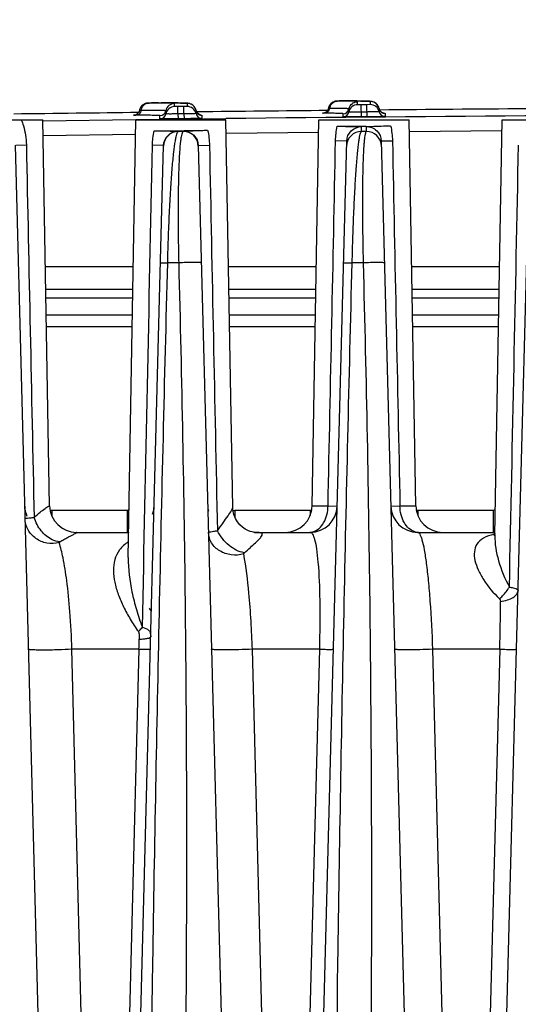
# Model space of a CAD drawing. Units: millimetres. Extents: x 23849 to 38730, y 2317 to 13677.
# Drawn here: x 29383 to 29416, y 13222 to 13287 of the extents above; entities that cross this region are included whole.
import ezdxf

# ---------------------------------------------------------------- set-up
doc = ezdxf.new("R2010")
doc.units = ezdxf.units.MM
doc.header["$LTSCALE"] = 0.4
doc.linetypes.add('TRAZOS2', pattern=[9.525, 6.35, -3.175])
for name, color, linetype in [('Anotaciones Finas', 3, 'Continuous'), ('Cajetín Fino', 5, 'Continuous'), ('Contornos Ocultos', 6, 'TRAZOS2'), ('Cotas', 2, 'Continuous')]:
    doc.layers.add(name, color=color, linetype=linetype)
doc.styles.add('UNE00', font='romans.shx', dxfattribs={"width": 0.9})
doc.dimstyles.new('UNE', dxfattribs={"dimscale": 0, "dimtxt": 2.5, "dimasz": 2.5, "dimexe": 1.5, "dimexo": 0, "dimgap": 1, "dimtad": 1, "dimrnd": 1.38778e-17, "dimdsep": 46, "dimtxsty": 'UNE00', "dimcen": 2.5, "dimclrd": 256, "dimclre": 256, "dimclrt": 256, "dimazin": 0, "dimtfac": 1, "dimtmove": 0, "dimatfit": 3, "dimfxl": 1, "dimlwd": -1, "dimlwe": -1, "dimarcsym": 0})

# ---------------------------------------------------------------- blocks, each defined once
blk = doc.blocks.new('A$C69A96B90')
at = {"layer": 'Anotaciones Finas', "linetype": 'Continuous'}
for p, q in [((1598.134, 408.964), (1598.095, 408.945)), ((1598.172, 408.979), (1598.133, 408.964)), ((1598.21, 408.991), (1598.171, 408.979)), ((1598.317, 409.011), (1598.282, 409.006)), ((1598.383, 409.014), (1598.356, 409.013)), ((1598.409, 409.015), (1598.374, 409.014)), ((1598.458, 409.016), (1598.395, 409.014)), ((1598.595, 409.012), (1598.398, 409.013)), ((1598.585, 409.017), (1598.444, 409.015)), ((1599.053, 409.023), (1599.242, 409.024)), ((1599.25, 409.024), (1599.242, 409.024)), ((1599.836, 409.022), (1599.25, 409.024)), ((1599.363, 409.009), (1599.26, 409.009)), ((1600.113, 409.02), (1599.636, 409.023)), ((1600.346, 409.018), (1600.113, 409.02)), ((1600.125, 408.774), (1600.125, 408.983)), ((1600.539, 409.015), (1600.346, 409.018)), ((1600.646, 409.013), (1600.539, 409.015)), ((1600.738, 409.01), (1600.646, 409.013)), ((1600.815, 409.008), (1600.738, 409.01)), ((1600.879, 409.005), (1600.777, 409.009)), ((1600.88, 409.005), (1600.849, 409.007)), ((1600.908, 409.004), (1600.879, 409.005)), ((1600.966, 408.992), (1600.966, 408.783)), ((1601.104, 408.98), (1601.064, 408.988)), ((1601.163, 408.963), (1601.105, 408.98)), ((1601.244, 408.929), (1601.162, 408.963)), ((1601.337, 408.87), (1601.243, 408.929)), ((1610.801, 409.123), (1610.766, 409.111)), ((1610.985, 409.148), (1610.958, 409.147)), ((1611.026, 409.149), (1610.976, 409.148)), ((1611.199, 409.145), (1610.985, 409.146)), ((1611.105, 409.15), (1611.007, 409.148)), ((1611.185, 409.151), (1611.1, 409.15)), ((1611.185, 409.151), (1611.148, 409.15)), ((1611.759, 409.156), (1611.624, 409.155)), ((1611.624, 409.155), (1611.675, 409.155)), ((1611.675, 409.155), (1611.825, 409.156)), ((1611.835, 409.156), (1611.759, 409.156)), ((1611.825, 409.156), (1611.837, 409.156)), ((1612.268, 409.152), (1611.836, 409.156)), ((1611.857, 409.135), (1611.838, 409.136)), ((1612.513, 409.148), (1612.181, 409.153)), ((1612.326, 408.9), (1612.326, 409.109)), ((1612.546, 408.9), (1612.326, 408.9)), ((1612.516, 409.148), (1612.439, 409.149)), ((1612.719, 409.144), (1612.513, 409.148)), ((1612.546, 408.9), (1612.554, 408.088)), ((1612.832, 409.141), (1612.717, 409.144)), ((1612.928, 409.138), (1612.83, 409.141)), ((1612.969, 409.137), (1612.927, 409.138)), ((1613.009, 409.135), (1612.928, 409.138)), ((1613.167, 408.908), (1612.946, 408.903)), ((1612.954, 408.091), (1612.946, 408.903)), ((1613.074, 409.132), (1612.969, 409.137)), ((1613.075, 409.132), (1613.043, 409.134)), ((1613.104, 409.13), (1613.074, 409.132)), ((1613.167, 409.117), (1613.167, 408.908)), ((1613.42, 409.065), (1613.347, 409.093)), ((1613.513, 409.011), (1613.419, 409.065)), ((1597.797, 408.583), (1597.783, 408.526)), ((1597.903, 408.524), (1597.783, 408.526)), ((1599.543, 408.287), (1599.543, 408.496)), ((1600.345, 408.774), (1600.125, 408.774)), ((1600.351, 408.287), (1600.345, 408.774)), ((1600.351, 408.287), (1600.355, 407.962)), ((1600.966, 408.783), (1600.746, 408.778)), ((1600.751, 408.291), (1600.746, 408.778)), ((1600.751, 408.291), (1600.755, 407.966)), ((1601.559, 408.519), (1601.559, 408.31)), ((1601.594, 408.421), (1601.559, 408.519)), ((1610.381, 408.661), (1610.366, 408.606)), ((1610.456, 408.659), (1610.381, 408.661)), ((1611.354, 408.091), (1611.354, 408.3)), ((1611.743, 408.415), (1611.743, 408.624)), ((1613.795, 408.542), (1613.703, 408.798)), ((1613.759, 408.642), (1613.759, 408.433)), ((1614.068, 408.338), (1614.054, 408.34)), ((1614.154, 408.326), (1614.154, 408.117)), ((1585.35, 407.896), (1591.35, 407.896)), ((1591.799, 382.165), (1591.35, 407.896)), ((1591.351, 407.832), (1597.55, 407.909)), ((1597.041, 378.718), (1597.55, 407.896)), ((1597.424, 408.204), (1597.548, 408.208)), ((1597.436, 408.205), (1597.43, 408.204)), ((1597.55, 407.909), (1600.55, 407.943)), ((1597.55, 407.896), (1603.55, 407.896)), ((1599.155, 407.963), (1599.155, 408.172)), ((1600.55, 407.943), (1603.549, 407.976)), ((1601.874, 408.213), (1601.863, 408.215)), ((1601.954, 408.203), (1601.954, 407.994)), ((1604.001, 382.059), (1603.55, 407.896)), ((1609.301, 382.165), (1609.75, 407.896)), ((1609.75, 407.896), (1615.75, 407.896)), ((1616.199, 382.165), (1615.75, 407.896)), ((1621.467, 380.199), (1621.95, 407.896)), ((1621.95, 407.896), (1627.95, 407.896)), ((1591.368, 406.859), (1597.533, 406.935)), ((1600.38, 407.123), (1600.38, 407.136)), ((1600.698, 407.123), (1600.38, 407.123)), ((1600.697, 407.14), (1600.698, 407.123)), ((1603.566, 407.003), (1609.736, 407.066)), ((1612.582, 407.123), (1612.59, 407.44)), ((1612.9, 407.123), (1612.582, 407.123)), ((1612.589, 407.469), (1612.75, 407.471)), ((1612.75, 407.471), (1612.892, 407.472)), ((1612.892, 407.443), (1612.9, 407.123)), ((1615.764, 407.122), (1621.937, 407.173)), ((1608.96, 305.649), (1611.6, 406.482)), ((1611.6, 406.482), (1610.854, 406.499)), ((1613.9, 406.485), (1614.646, 406.502)), ((1613.9, 406.485), (1616.541, 305.649)), ((1589.507, 406.209), (1592.141, 305.649)), ((1589.539, 406.21), (1590.251, 406.227)), ((1596.76, 305.649), (1599.392, 406.18)), ((1599.36, 406.18), (1598.648, 406.197)), ((1599.392, 406.18), (1599.36, 406.18)), ((1601.708, 406.184), (1601.74, 406.184)), ((1601.708, 406.184), (1604.341, 305.649)), ((1601.74, 406.184), (1602.452, 406.201)), ((1621.16, 305.649), (1623.792, 406.182)), ((1597.379, 398.096), (1591.521, 398.096)), ((1600.4, 398.36), (1599.668, 398.36)), ((1609.579, 398.096), (1603.721, 398.096)), ((1612.693, 398.36), (1611.961, 398.36)), ((1621.779, 398.096), (1615.921, 398.096)), ((1597.353, 396.591), (1591.547, 396.591)), ((1609.553, 396.591), (1603.747, 396.591)), ((1621.753, 396.591), (1615.947, 396.591)), ((1597.342, 395.996), (1591.558, 395.996)), ((1609.542, 395.996), (1603.758, 395.996)), ((1621.742, 395.996), (1615.958, 395.996)), ((1591.577, 394.896), (1597.323, 394.896)), ((1603.777, 394.896), (1609.523, 394.896)), ((1615.977, 394.896), (1621.723, 394.896)), ((1591.591, 394.117), (1597.31, 394.117)), ((1603.791, 394.117), (1609.51, 394.117)), ((1615.991, 394.117), (1621.71, 394.117)), ((1591.799, 382.165), (1591.799, 382.165)), ((1609.301, 382.165), (1610.353, 382.165)), ((1610.353, 382.165), (1610.963, 382.149)), ((1614.537, 382.149), (1615.147, 382.165)), ((1615.147, 382.165), (1616.199, 382.165)), ((1596.963, 381.857), (1591.937, 381.857)), ((1591.937, 381.857), (1591.937, 381.512)), ((1596.963, 381.857), (1596.963, 380.396)), ((1609.163, 381.857), (1604.137, 381.857)), ((1604.137, 381.857), (1604.137, 381.432)), ((1609.163, 381.857), (1609.163, 381.512)), ((1621.363, 381.857), (1616.337, 381.857)), ((1616.337, 381.857), (1616.337, 381.512)), ((1621.363, 381.857), (1621.363, 380.396)), ((1593.598, 380.396), (1596.963, 380.396)), ((1605.397, 380.402), (1605.303, 380.42)), ((1605.454, 380.396), (1605.397, 380.402)), ((1605.461, 380.396), (1605.454, 380.396)), ((1605.46, 380.396), (1609.163, 380.396)), ((1616.337, 380.396), (1621.363, 380.396)), ((1621.428, 380.195), (1621.413, 380.18)), ((1621.449, 380.268), (1621.43, 380.264)), ((1621.468, 380.274), (1621.449, 380.268)), ((1621.467, 380.199), (1621.467, 380.198)), ((1597.041, 378.718), (1597.041, 378.717)), ((1597.751, 372.605), (1593.29, 372.605)), ((1594.923, 308.765), (1593.29, 372.605)), ((1597.751, 372.605), (1596.09, 308.765)), ((1609.775, 372.605), (1605.313, 372.605)), ((1606.949, 308.765), (1605.313, 372.605)), ((1609.775, 372.605), (1608.115, 308.765)), ((1621.798, 372.605), (1617.337, 372.605)), ((1618.974, 308.765), (1617.337, 372.605)), ((1621.798, 372.605), (1620.141, 308.765))]:
    blk.add_line(p, q, dxfattribs=at)
for points in [[(1598.095, 408.945), (1598.057, 408.924), (1598.02, 408.899), (1597.984, 408.871), (1597.949, 408.839), (1597.917, 408.804), (1597.887, 408.766), (1597.859, 408.725), (1597.835, 408.68)], [(1598.098, 408.947), (1598.062, 408.927), (1598.026, 408.904), (1597.992, 408.878), (1597.96, 408.849), (1597.929, 408.817), (1597.899, 408.783), (1597.872, 408.745), (1597.848, 408.705), (1597.843, 408.696)], [(1598.356, 409.013), (1598.338, 409.012), (1598.309, 409.01), (1598.276, 409.006), (1598.243, 408.999), (1598.207, 408.99)], [(1598.282, 409.006), (1598.247, 409), (1598.21, 408.991)], [(1598.363, 409.014), (1598.344, 409.013), (1598.317, 409.011)], [(1601.064, 408.988), (1601.033, 408.993), (1601.006, 408.996), (1600.982, 408.998), (1600.959, 409), (1600.934, 409.002), (1600.908, 409.004)], [(1610.958, 409.147), (1610.939, 409.146), (1610.911, 409.144), (1610.877, 409.14), (1610.842, 409.133), (1610.805, 409.124), (1610.768, 409.112), (1610.73, 409.097), (1610.693, 409.079), (1610.655, 409.057), (1610.618, 409.033), (1610.583, 409.005), (1610.548, 408.973), (1610.515, 408.938), (1610.485, 408.9), (1610.457, 408.858), (1610.433, 408.814), (1610.412, 408.766), (1610.395, 408.716), (1610.392, 408.706)], [(1610.696, 409.08), (1610.662, 409.061), (1610.628, 409.04), (1610.596, 409.016), (1610.565, 408.989), (1610.535, 408.96), (1610.507, 408.928), (1610.481, 408.894), (1610.457, 408.858)], [(1610.966, 409.147), (1610.95, 409.147), (1610.93, 409.146), (1610.901, 409.143), (1610.87, 409.139), (1610.837, 409.132), (1610.801, 409.123)], [(1613.259, 409.114), (1613.23, 409.119), (1613.204, 409.122), (1613.18, 409.124), (1613.155, 409.127), (1613.13, 409.128), (1613.104, 409.13)], [(1613.346, 409.093), (1613.296, 409.107), (1613.259, 409.114)], [(1613.703, 408.798), (1613.612, 408.925), (1613.513, 409.012)], [(1597.783, 408.526), (1597.763, 408.456), (1597.731, 408.392), (1597.691, 408.338), (1597.644, 408.293), (1597.595, 408.258), (1597.545, 408.233), (1597.497, 408.216), (1597.458, 408.208), (1597.436, 408.205)], [(1597.765, 408.465), (1597.743, 408.414), (1597.719, 408.377)], [(1597.801, 408.596), (1597.793, 408.571), (1597.783, 408.526)], [(1597.835, 408.68), (1597.814, 408.633), (1597.797, 408.583)], [(1601.559, 408.519), (1601.509, 408.661), (1601.428, 408.783), (1601.337, 408.87)], [(1601.804, 408.232), (1601.739, 408.264), (1601.66, 408.328), (1601.594, 408.421)], [(1610.263, 408.446), (1610.218, 408.409), (1610.171, 408.381), (1610.124, 408.361), (1610.082, 408.349), (1610.05, 408.342), (1610.032, 408.34), (1610.027, 408.34)], [(1610.366, 408.606), (1610.339, 408.544), (1610.304, 408.491), (1610.263, 408.446)], [(1610.366, 408.604), (1610.365, 408.602), (1610.336, 408.54), (1610.311, 408.503)], [(1610.457, 408.858), (1610.436, 408.819), (1610.417, 408.779), (1610.401, 408.736), (1610.388, 408.691), (1610.381, 408.661)], [(1613.998, 408.358), (1613.938, 408.388), (1613.862, 408.449), (1613.795, 408.542)], [(1614.054, 408.34), (1614.034, 408.345), (1613.998, 408.358)], [(1601.863, 408.215), (1601.842, 408.22), (1601.804, 408.232)], [(1605.303, 380.42), (1605.173, 380.455), (1605.016, 380.515), (1604.84, 380.606), (1604.657, 380.732), (1604.479, 380.894), (1604.316, 381.093), (1604.178, 381.327), (1604.073, 381.594), (1604.013, 381.887), (1604.001, 382.059)], [(1621.468, 380.26), (1621.458, 380.239), (1621.428, 380.195)]]:
    blk.add_lwpolyline(points, dxfattribs=at)
for centre, radius, start, end in [((1668.35, -5591.205), 6000.628, 90.6616862, 90.6661494), ((1598.462, 304.037), 104.975, 89.56445, 89.92726), ((1600.132, 408.383), 0.6, 90.65499, 169.11349), ((1600.974, 408.395), 0.597, 57.78891, 60.25198), ((1600.971, 408.39), 0.603, 46.0081, 57.77238), ((1668.35, -5591.205), 6000.628, 90.541641, 90.5458374), ((1610.652, 344.259), 64.888, 89.13146, 89.51656), ((1611.101, 373.644), 35.5, 88.81114, 89.13846), ((1612.332, 408.3), 0.6, 90.53735, 168.99572), ((1612.332, 408.509), 0.6, 121.93462, 126.67483), ((1668.35, -5591.205), 6000.364, 90.529042, 90.5328636), ((1613.172, 408.308), 0.6, 12.06621, 90.52451), ((1613.174, 408.52), 0.597, 58.30194, 60.26643), ((1613.17, 408.514), 0.603, 43.37864, 58.27345), ((1613.171, 408.516), 0.602, 20.39875, 43.31055), ((1668.35, -5591.205), 6000.001, 90.6744906, 90.7538673), ((1599.15, 408.572), 0.4, 270.66432, 349.11349), ((1599.15, 408.363), 0.4, 270.66356, 349.11234), ((1600.132, 408.174), 0.6, 90.65384, 169.11223), ((1668.35, -5591.205), 6000.364, 90.6455505, 90.6493722), ((1668.35, -5591.205), 5999.877, 90.6455514, 90.6493714), ((1600.973, 408.183), 0.6, 12.18272, 90.641), ((1600.974, 408.394), 0.598, 42.48079, 45.99537), ((1600.972, 408.392), 0.601, 31.21716, 42.46358), ((1600.975, 408.394), 0.597, 27.31858, 31.20653), ((1600.969, 408.391), 0.603, 12.21809, 27.29246), ((1601.952, 408.604), 0.402, 192.21825, 207.35683), ((1601.95, 408.394), 0.4, 192.18256, 270.63113), ((1668.35, -5591.205), 6000.001, 90.5542366, 90.6374755), ((1601.951, 408.604), 0.401, 231.41251, 239.23123), ((1601.949, 408.602), 0.399, 239.24394, 242.55632), ((1601.95, 408.604), 0.401, 242.56269, 252.51931), ((1668.35, -5589.258), 5997.584, 90.2124953, 90.6190654), ((1611.092, 408.548), 0.646, 155.63253, 170.07624), ((1611.35, 408.7), 0.4, 270.54783, 348.99698), ((1611.35, 408.491), 0.4, 270.54707, 348.99583), ((1668.35, -5591.205), 5999.877, 90.5290429, 90.5328628), ((1613.171, 408.517), 0.601, 12.07842, 20.41124), ((1614.148, 408.726), 0.398, 192.06386, 195.74768), ((1614.15, 408.517), 0.4, 192.06605, 270.51464), ((1614.152, 408.727), 0.402, 195.75269, 207.45589), ((1614.151, 408.727), 0.402, 207.53192, 225.18232), ((1668.35, -5591.205), 6000.001, 90.4277839, 90.5209286), ((1614.151, 408.728), 0.402, 225.25487, 239.09583), ((1614.149, 408.725), 0.399, 239.12741, 242.39487), ((1614.15, 408.727), 0.401, 242.40125, 252.28055), ((1614.15, 408.729), 0.403, 252.34919, 270.46076), ((1668.35, -5591.205), 5999.552, 90.6455514, 90.6493714), ((1601.95, 408.602), 0.399, 252.53544, 258.18055), ((1601.95, 408.605), 0.402, 258.18212, 270.60034), ((1668.35, -5591.205), 5999.552, 90.5290429, 90.5328628), ((1598.789, 552.578), 145.418, 269.99009, 270.69375), ((1600.391, 406.123), 1, 90.645, 178.49537), ((1598.745, 569.309), 162.148, 270.63773, 271.26583), ((1600.709, 406.123), 1, 1.5048, 90.64999), ((1611.121, 567.686), 160.223, 269.94624, 270.52519), ((1612.591, 406.123), 1, 90.52782, 178.49479), ((1612.909, 406.123), 1, 1.50537, 90.53412), ((1591.937, 382.196), 1.8, 181.5, 203.625), ((1593.599, 382.196), 1.8, 181, 270), ((1593.598, 382.196), 1.8, 180.99384, 269.99411), ((1596.963, 382.196), 1.8, 340.71863, 358.50004), ((1604.137, 382.196), 1.8, 181.5, 192.56355), ((1607.501, 382.196), 1.8, 270, 359), ((1609.163, 382.196), 1.8, 270, 358.50009), ((1616.337, 382.196), 1.8, 181.5, 270), ((1617.999, 382.196), 1.8, 181, 270), ((1604.137, 382.158), 0.301, 245.62687, 269.98377), ((1596.963, 382.196), 1.8, 270, 273.42251), ((1609.102, 381.264), 0.868, 270.00404, 273.96888), ((1609.099, 381.292), 0.896, 274.03182, 285.82754), ((1616.401, 381.292), 0.896, 254.17238, 265.96818), ((1616.398, 381.264), 0.868, 266.03112, 269.99596), ((1621.363, 382.196), 1.8, 270, 273.42252), ((1622.23, 376.525), 3.823, 102.07835, 102.69075), ((1621.517, 381.163), 0.903, 264.48141, 266.61452), ((1533.038, 375.341), 88.802, 358.23451, 0.29023), ((1596.809, 374.196), 2, 27.34844, 35.00001), ((1531.079, 374.504), 66.7, 358.36876, 358.94476)]:
    blk.add_arc(centre, radius, start, end, dxfattribs=at)
for points, knots in [([(1597.903, 408.524), (1597.924, 408.652), (1598.032, 408.895), (1598.281, 409.011), (1598.398, 409.013)], [0, 0, 0, 0, 0.525577, 1, 1, 1, 1]), ([(1598.398, 409.013), (1598.387, 409.013), (1598.281, 409.014), (1598.512, 409.017), (1598.585, 409.017)], [0, 0, 0, 0, 0.129416, 1, 1, 1, 1]), ([(1599.242, 409.024), (1599.49, 409.024), (1599.837, 409.023), (1600.265, 409.019), (1600.51, 409.016), (1600.7, 409.011), (1600.827, 409.007), (1600.899, 409.003), (1600.935, 409), (1600.952, 408.997), (1600.966, 408.995), (1600.966, 408.992)], [0, 0, 0, 0, 0.431247, 0.603165, 0.74489, 0.855791, 0.935392, 0.96335, 0.983388, 0.99552, 1, 1, 1, 1]), ([(1600.125, 408.983), (1600.125, 408.987), (1600.101, 408.987), (1600.072, 408.993), (1600.008, 408.995), (1599.926, 408.999), (1599.817, 409.002), (1599.628, 409.006), (1599.473, 409.008), (1599.363, 409.009)], [0, 0, 0, 0, 0.016794, 0.064362, 0.143192, 0.253205, 0.394208, 0.565918, 1, 1, 1, 1]), ([(1610.504, 408.815), (1610.547, 408.909), (1610.68, 409.077), (1610.886, 409.145), (1610.985, 409.146)], [0, 0, 0, 0, 0.511767, 1, 1, 1, 1]), ([(1610.985, 409.146), (1610.978, 409.146), (1610.886, 409.15), (1611.112, 409.15), (1611.185, 409.151)], [0, 0, 0, 0, 0.082267, 1, 1, 1, 1]), ([(1611.837, 409.156), (1612.029, 409.154), (1612.298, 409.152), (1612.629, 409.146), (1612.818, 409.142), (1612.961, 409.135), (1613.074, 409.134), (1613.123, 409.122), (1613.167, 409.124), (1613.167, 409.117)], [0, 0, 0, 0, 0.433362, 0.60516, 0.746376, 0.856647, 0.935704, 0.983375, 1, 1, 1, 1]), ([(1612.326, 409.109), (1612.326, 409.112), (1612.312, 409.114), (1612.293, 409.118), (1612.254, 409.121), (1612.177, 409.126), (1612.042, 409.131), (1611.926, 409.134), (1611.857, 409.135)], [0, 0, 0, 0, 0.017736, 0.065331, 0.143856, 0.253404, 0.565308, 1, 1, 1, 1]), ([(1597.903, 408.524), (1597.89, 408.439), (1597.817, 408.278), (1597.652, 408.2), (1597.574, 408.199)], [0, 0, 0, 0, 0.525551, 1, 1, 1, 1]), ([(1599.543, 408.496), (1599.543, 408.499), (1599.53, 408.5), (1599.514, 408.503), (1599.479, 408.506), (1599.41, 408.51), (1599.29, 408.513), (1599.108, 408.517), (1598.876, 408.52), (1598.469, 408.523), (1598.139, 408.524), (1597.903, 408.524)], [0, 0, 0, 0, 0.004454, 0.016598, 0.036665, 0.064667, 0.144384, 0.255413, 0.39724, 0.569181, 1, 1, 1, 1]), ([(1600.351, 408.287), (1600.248, 408.285), (1600.098, 408.284), (1599.908, 408.283), (1599.786, 408.282), (1599.69, 408.285), (1599.609, 408.28), (1599.576, 408.29), (1599.543, 408.282), (1599.543, 408.287)], [0, 0, 0, 0, 0.382644, 0.55549, 0.707011, 0.831351, 0.923754, 0.980678, 1, 1, 1, 1]), ([(1601.559, 408.31), (1601.559, 408.305), (1601.526, 408.312), (1601.492, 408.302), (1601.412, 408.304), (1601.316, 408.3), (1601.194, 408.298), (1601.004, 408.294), (1600.854, 408.292), (1600.751, 408.291)], [0, 0, 0, 0, 0.01937, 0.076336, 0.168763, 0.293105, 0.44461, 0.617428, 1, 1, 1, 1]), ([(1610.103, 408.335), (1610.08, 408.335), (1610.039, 408.336), (1610.014, 408.335), (1609.99, 408.337), (1610.011, 408.341), (1610.019, 408.34), (1610.03, 408.34)], [0, 0, 0, 0, 0.470237, 0.713283, 0.747268, 0.773259, 1, 1, 1, 1]), ([(1610.456, 408.659), (1610.441, 408.573), (1610.358, 408.408), (1610.185, 408.336), (1610.103, 408.335)], [0, 0, 0, 0, 0.515201, 1, 1, 1, 1]), ([(1611.354, 408.3), (1611.354, 408.307), (1611.313, 408.304), (1611.267, 408.316), (1611.16, 408.317), (1611.026, 408.323), (1610.848, 408.326), (1610.537, 408.331), (1610.284, 408.333), (1610.103, 408.335)], [0, 0, 0, 0, 0.016585, 0.064292, 0.143403, 0.253752, 0.395038, 0.566855, 1, 1, 1, 1]), ([(1611.743, 408.624), (1611.743, 408.631), (1611.7, 408.628), (1611.653, 408.64), (1611.543, 408.641), (1611.405, 408.647), (1611.222, 408.65), (1610.902, 408.656), (1610.642, 408.658), (1610.456, 408.659)], [0, 0, 0, 0, 0.016582, 0.064282, 0.143381, 0.253718, 0.394988, 0.5668, 1, 1, 1, 1]), ([(1612.551, 408.412), (1612.448, 408.411), (1612.298, 408.41), (1612.108, 408.41), (1611.986, 408.409), (1611.889, 408.412), (1611.809, 408.408), (1611.776, 408.418), (1611.743, 408.409), (1611.743, 408.415)], [0, 0, 0, 0, 0.382642, 0.555487, 0.707006, 0.831345, 0.923748, 0.980674, 1, 1, 1, 1]), ([(1613.759, 408.433), (1613.759, 408.428), (1613.726, 408.436), (1613.692, 408.425), (1613.612, 408.428), (1613.516, 408.423), (1613.394, 408.422), (1613.204, 408.419), (1613.054, 408.417), (1612.951, 408.416)], [0, 0, 0, 0, 0.019365, 0.076326, 0.168749, 0.293089, 0.444595, 0.617416, 1, 1, 1, 1]), ([(1614.06, 408.34), (1614.083, 408.338), (1614.104, 408.331), (1614.154, 408.334), (1614.154, 408.326)], [0, 0, 0, 0, 0.741906, 1, 1, 1, 1]), ([(1589.905, 407.896), (1589.962, 407.767), (1590.159, 407.23), (1590.243, 406.656), (1590.251, 406.227)], [0, 0, 0, 0, 0.247765, 1, 1, 1, 1]), ([(1597.574, 408.199), (1597.54, 408.199), (1597.48, 408.2), (1597.434, 408.199), (1597.382, 408.203), (1597.414, 408.204), (1597.424, 408.204)], [0, 0, 0, 0, 0.492748, 0.783169, 0.860632, 1, 1, 1, 1]), ([(1599.155, 408.172), (1599.155, 408.174), (1599.142, 408.175), (1599.127, 408.179), (1599.093, 408.181), (1599.027, 408.185), (1598.911, 408.188), (1598.736, 408.192), (1598.511, 408.195), (1598.119, 408.198), (1597.801, 408.199), (1597.574, 408.199)], [0, 0, 0, 0, 0.004454, 0.016599, 0.036666, 0.064668, 0.144386, 0.255416, 0.397242, 0.569184, 1, 1, 1, 1]), ([(1600.355, 407.962), (1600.202, 407.96), (1599.979, 407.958), (1599.697, 407.957), (1599.517, 407.956), (1599.37, 407.957), (1599.269, 407.957), (1599.211, 407.959), (1599.18, 407.959), (1599.167, 407.962), (1599.155, 407.961), (1599.155, 407.963)], [0, 0, 0, 0, 0.382619, 0.555455, 0.706966, 0.831301, 0.923698, 0.95676, 0.980625, 0.995058, 1, 1, 1, 1]), ([(1601.954, 407.994), (1601.955, 407.992), (1601.942, 407.994), (1601.929, 407.99), (1601.898, 407.99), (1601.84, 407.986), (1601.739, 407.984), (1601.592, 407.98), (1601.413, 407.976), (1601.13, 407.971), (1600.908, 407.968), (1600.755, 407.966)], [0, 0, 0, 0, 0.004967, 0.019423, 0.043309, 0.076388, 0.168804, 0.29314, 0.444637, 0.617446, 1, 1, 1, 1]), ([(1601.867, 408.215), (1601.889, 408.214), (1601.908, 408.207), (1601.954, 408.211), (1601.954, 408.203)], [0, 0, 0, 0, 0.742914, 1, 1, 1, 1]), ([(1612.554, 408.088), (1612.401, 408.086), (1612.178, 408.085), (1611.896, 408.084), (1611.716, 408.084), (1611.569, 408.085), (1611.468, 408.085), (1611.41, 408.088), (1611.379, 408.087), (1611.366, 408.091), (1611.354, 408.089), (1611.354, 408.091)], [0, 0, 0, 0, 0.382616, 0.55545, 0.70696, 0.831294, 0.923691, 0.956755, 0.980621, 0.995056, 1, 1, 1, 1]), ([(1614.154, 408.117), (1614.154, 408.115), (1614.142, 408.116), (1614.128, 408.113), (1614.098, 408.112), (1614.039, 408.109), (1613.938, 408.107), (1613.791, 408.103), (1613.612, 408.1), (1613.329, 408.095), (1613.107, 408.093), (1612.954, 408.091)], [0, 0, 0, 0, 0.004965, 0.019418, 0.043302, 0.076379, 0.168792, 0.293127, 0.444625, 0.617437, 1, 1, 1, 1]), ([(1598.764, 407.16), (1598.943, 407.16), (1599.482, 407.159), (1600.02, 407.142), (1600.38, 407.136)], [0, 0, 0, 0, 0.331587, 1, 1, 1, 1]), ([(1599.392, 406.18), (1599.398, 406.426), (1599.616, 406.936), (1600.131, 407.134), (1600.38, 407.136)], [0, 0, 0, 0, 0.497514, 1, 1, 1, 1]), ([(1599.668, 398.36), (1599.684, 398.966), (1599.719, 400.143), (1599.79, 401.831), (1599.873, 403.346), (1599.964, 404.632), (1600.06, 405.655), (1600.147, 406.334), (1600.222, 406.733), (1600.271, 406.93), (1600.315, 407.052), (1600.357, 407.115), (1600.38, 407.123)], [0, 0, 0, 0, 0.205966, 0.400442, 0.574446, 0.721727, 0.838701, 0.923825, 0.954362, 0.976984, 0.991929, 1, 1, 1, 1]), ([(1600.698, 407.123), (1600.676, 407.115), (1600.637, 407.051), (1600.599, 406.927), (1600.558, 406.729), (1600.503, 406.328), (1600.448, 405.648), (1600.401, 404.627), (1600.37, 403.345), (1600.358, 401.834), (1600.367, 400.147), (1600.387, 398.968), (1600.4, 398.36)], [0, 0, 0, 0, 0.007973, 0.022876, 0.045513, 0.076083, 0.161188, 0.27788, 0.42463, 0.598157, 0.792755, 1, 1, 1, 1]), ([(1600.697, 407.14), (1600.818, 407.144), (1601.361, 407.169), (1601.904, 407.191), (1602.327, 407.201)], [0, 0, 0, 0, 0.221737, 1, 1, 1, 1]), ([(1600.697, 407.14), (1600.951, 407.143), (1601.479, 406.95), (1601.701, 406.432), (1601.708, 406.184)], [0, 0, 0, 0, 0.504582, 1, 1, 1, 1]), ([(1610.97, 407.463), (1611.149, 407.462), (1611.689, 407.461), (1612.229, 407.445), (1612.59, 407.44)], [0, 0, 0, 0, 0.331401, 1, 1, 1, 1]), ([(1611.6, 406.482), (1611.606, 406.728), (1611.824, 407.239), (1612.341, 407.438), (1612.59, 407.44)], [0, 0, 0, 0, 0.497156, 1, 1, 1, 1]), ([(1611.961, 398.36), (1611.976, 398.95), (1612.009, 400.101), (1612.072, 401.759), (1612.145, 403.263), (1612.225, 404.556), (1612.299, 405.483), (1612.361, 406.089), (1612.405, 406.439), (1612.447, 406.714), (1612.489, 406.92), (1612.527, 407.045), (1612.561, 407.114), (1612.582, 407.123)], [0, 0, 0, 0, 0.201059, 0.392197, 0.565276, 0.713892, 0.83359, 0.881696, 0.921684, 0.953439, 0.976931, 0.992261, 1, 1, 1, 1]), ([(1612.9, 407.123), (1612.879, 407.114), (1612.849, 407.044), (1612.817, 406.918), (1612.785, 406.711), (1612.755, 406.435), (1612.729, 406.084), (1612.695, 405.478), (1612.665, 404.553), (1612.646, 403.263), (1612.644, 401.763), (1612.659, 400.104), (1612.68, 398.952), (1612.693, 398.36)], [0, 0, 0, 0, 0.007633, 0.022913, 0.0464, 0.07816, 0.118132, 0.166181, 0.285603, 0.433797, 0.606566, 0.797898, 1, 1, 1, 1]), ([(1612.892, 407.443), (1613.012, 407.447), (1613.556, 407.469), (1614.099, 407.487), (1614.523, 407.496)], [0, 0, 0, 0, 0.221691, 1, 1, 1, 1]), ([(1612.892, 407.443), (1613.145, 407.446), (1613.672, 407.25), (1613.894, 406.733), (1613.9, 406.485)], [0, 0, 0, 0, 0.504555, 1, 1, 1, 1]), ([(1598.159, 305.121), (1598.252, 320.662), (1598.514, 343.973), (1599.094, 375.052), (1599.467, 390.591), (1599.668, 398.36)], [0, 0, 0, 0, 0.499967, 0.749977, 1, 1, 1, 1]), ([(1599.187, 398.36), (1599.187, 398.363), (1599.204, 398.36), (1599.223, 398.365), (1599.266, 398.363), (1599.347, 398.365), (1599.485, 398.363), (1599.602, 398.361), (1599.668, 398.36)], [0, 0, 0, 0, 0.017483, 0.068438, 0.152281, 0.26769, 0.585072, 1, 1, 1, 1]), ([(1600.4, 398.36), (1600.602, 390.595), (1600.897, 375.058), (1600.983, 343.973), (1600.5, 320.656), (1599.926, 305.121)], [0, 0, 0, 0, 0.249897, 0.49988, 1, 1, 1, 1]), ([(1601.913, 398.36), (1601.913, 398.364), (1601.897, 398.368), (1601.874, 398.372), (1601.829, 398.376), (1601.743, 398.382), (1601.599, 398.385), (1601.395, 398.387), (1601.157, 398.385), (1600.821, 398.378), (1600.567, 398.369), (1600.4, 398.36)], [0, 0, 0, 0, 0.006912, 0.024382, 0.052718, 0.091536, 0.197862, 0.336152, 0.496902, 0.669038, 1, 1, 1, 1]), ([(1610.631, 305.121), (1610.664, 320.661), (1610.858, 343.973), (1611.393, 375.052), (1611.76, 390.591), (1611.961, 398.36)], [0, 0, 0, 0, 0.499967, 0.749977, 1, 1, 1, 1]), ([(1611.387, 398.36), (1611.387, 398.363), (1611.408, 398.36), (1611.431, 398.366), (1611.483, 398.364), (1611.548, 398.365), (1611.632, 398.365), (1611.771, 398.363), (1611.883, 398.361), (1611.961, 398.36)], [0, 0, 0, 0, 0.017832, 0.069715, 0.15486, 0.271619, 0.417683, 0.590109, 1, 1, 1, 1]), ([(1612.693, 398.36), (1612.793, 394.477), (1612.976, 386.711), (1613.21, 371.173), (1613.329, 343.973), (1612.91, 320.657), (1612.395, 305.121)], [0, 0, 0, 0, 0.124956, 0.249929, 0.499915, 1, 1, 1, 1]), ([(1614.113, 398.36), (1614.113, 398.363), (1614.098, 398.366), (1614.078, 398.37), (1614.037, 398.373), (1613.959, 398.378), (1613.827, 398.381), (1613.64, 398.382), (1613.419, 398.381), (1613.099, 398.375), (1612.855, 398.367), (1612.693, 398.36)], [0, 0, 0, 0, 0.006605, 0.023459, 0.050816, 0.088325, 0.191423, 0.326445, 0.485024, 0.657318, 1, 1, 1, 1]), ([(1590.763, 381.391), (1590.894, 381.509), (1591.131, 381.713), (1591.419, 381.936), (1591.606, 382.06), (1591.7, 382.119), (1591.761, 382.147), (1591.79, 382.165), (1591.799, 382.165)], [0, 0, 0, 0, 0.406792, 0.724541, 0.841186, 0.926393, 0.979228, 1, 1, 1, 1]), ([(1602.982, 380.505), (1603.109, 380.684), (1603.346, 381.015), (1603.663, 381.456), (1603.876, 381.762), (1603.978, 381.952), (1604.002, 382.028), (1604.001, 382.059)], [0, 0, 0, 0, 0.35276, 0.653277, 0.875503, 0.950009, 1, 1, 1, 1]), ([(1609.344, 380.43), (1609.646, 380.515), (1610.049, 380.914), (1610.299, 381.571), (1610.351, 381.964), (1610.353, 382.165)], [0, 0, 0, 0, 0.445981, 0.714529, 1, 1, 1, 1]), ([(1616.156, 380.43), (1615.854, 380.515), (1615.451, 380.914), (1615.201, 381.571), (1615.149, 381.964), (1615.147, 382.165)], [0, 0, 0, 0, 0.445981, 0.714529, 1, 1, 1, 1]), ([(1590.159, 381.311), (1590.159, 381.316), (1590.177, 381.322), (1590.203, 381.329), (1590.255, 381.338), (1590.356, 381.352), (1590.529, 381.371), (1590.678, 381.384), (1590.763, 381.391)], [0, 0, 0, 0, 0.020062, 0.070417, 0.15224, 0.265014, 0.578894, 1, 1, 1, 1]), ([(1592.47, 379.764), (1592.295, 379.772), (1591.815, 379.923), (1591.181, 380.486), (1590.864, 381.07), (1590.763, 381.391)], [0, 0, 0, 0, 0.212359, 0.591925, 1, 1, 1, 1]), ([(1592.429, 379.712), (1592.168, 379.645), (1591.613, 379.623), (1590.853, 379.935), (1590.308, 380.534), (1590.166, 381.056), (1590.159, 381.311)], [0, 0, 0, 0, 0.255723, 0.509099, 0.756868, 1, 1, 1, 1]), ([(1592.47, 379.764), (1592.564, 379.819), (1592.74, 379.919), (1592.988, 380.056), (1593.198, 380.168), (1593.368, 380.255), (1593.488, 380.317), (1593.568, 380.357), (1593.597, 380.377), (1593.619, 380.39), (1593.603, 380.396), (1593.598, 380.396)], [0, 0, 0, 0, 0.245625, 0.461749, 0.643772, 0.788316, 0.893576, 0.959522, 0.978226, 0.988045, 1, 1, 1, 1]), ([(1602.384, 380.386), (1602.383, 380.402), (1602.457, 380.421), (1602.555, 380.448), (1602.752, 380.477), (1602.897, 380.496), (1602.982, 380.505)], [0, 0, 0, 0, 0.075811, 0.270894, 0.582704, 1, 1, 1, 1]), ([(1604.734, 378.957), (1604.468, 378.882), (1603.905, 378.84), (1603.124, 379.101), (1602.546, 379.646), (1602.39, 380.145), (1602.384, 380.386)], [0, 0, 0, 0, 0.264949, 0.524624, 0.769065, 1, 1, 1, 1]), ([(1604.776, 379.042), (1604.405, 379.092), (1603.674, 379.498), (1603.162, 380.129), (1602.982, 380.505)], [0, 0, 0, 0, 0.473141, 1, 1, 1, 1]), ([(1604.776, 379.042), (1604.91, 379.158), (1605.158, 379.376), (1605.49, 379.673), (1605.747, 379.92), (1605.903, 380.098), (1605.979, 380.239), (1605.943, 380.318), (1605.889, 380.351), (1605.814, 380.372), (1605.67, 380.393), (1605.551, 380.395), (1605.464, 380.396)], [0, 0, 0, 0, 0.235028, 0.435948, 0.593252, 0.700501, 0.760621, 0.782453, 0.808086, 0.841904, 0.885205, 1, 1, 1, 1]), ([(1609.163, 380.396), (1609.228, 380.396), (1609.325, 380.283), (1609.399, 380.11), (1609.502, 379.779), (1609.601, 379.207), (1609.746, 377.861), (1609.823, 375.63), (1609.806, 373.695), (1609.775, 372.605)], [0, 0, 0, 0, 0.024685, 0.045881, 0.074276, 0.154264, 0.266637, 0.586775, 1, 1, 1, 1]), ([(1617.337, 372.605), (1617.3, 373.675), (1617.224, 375.203), (1617.065, 377.112), (1616.938, 378.254), (1616.802, 379.157), (1616.679, 379.746), (1616.568, 380.093), (1616.492, 380.269), (1616.402, 380.396), (1616.337, 380.396)], [0, 0, 0, 0, 0.404924, 0.578598, 0.724521, 0.839715, 0.923145, 0.953051, 0.975359, 1, 1, 1, 1]), ([(1621.39, 380.255), (1621.154, 380.201), (1620.731, 380.069), (1620.242, 379.656), (1620.063, 379.092), (1620.129, 378.492), (1620.356, 377.865), (1620.854, 376.972), (1621.372, 376.348), (1621.78, 375.976)], [0, 0, 0, 0, 0.132621, 0.238405, 0.335854, 0.442343, 0.563384, 0.698263, 1, 1, 1, 1]), ([(1621.363, 380.396), (1621.373, 380.396), (1621.42, 380.385), (1621.45, 380.341), (1621.469, 380.308)], [0, 0, 0, 0, 0.195531, 1, 1, 1, 1]), ([(1621.467, 380.198), (1621.457, 379.627), (1621.681, 378.427), (1622.123, 377.297), (1622.439, 376.751)], [0, 0, 0, 0, 0.475136, 1, 1, 1, 1]), ([(1592.429, 379.712), (1592.427, 379.716), (1592.428, 379.741), (1592.453, 379.755), (1592.47, 379.764)], [0, 0, 0, 0, 0.162829, 1, 1, 1, 1]), ([(1593.29, 372.605), (1593.261, 373.442), (1593.178, 374.971), (1592.98, 377.007), (1592.742, 378.544), (1592.543, 379.385), (1592.429, 379.712)], [0, 0, 0, 0, 0.350024, 0.639916, 0.854941, 1, 1, 1, 1]), ([(1597.051, 379.759), (1596.826, 379.62), (1596.43, 379.279), (1596.098, 378.584), (1596.021, 377.83), (1596.123, 377.047), (1596.365, 376.241), (1596.715, 375.417), (1597.172, 374.592), (1597.52, 374.049), (1597.718, 373.787)], [0, 0, 0, 0, 0.118629, 0.226812, 0.336391, 0.4531, 0.578368, 0.712004, 0.852906, 1, 1, 1, 1]), ([(1597.041, 378.717), (1597.027, 377.949), (1597.18, 376.772), (1597.572, 375.233), (1597.828, 374.453), (1597.982, 374.068)], [0, 0, 0, 0, 0.484079, 0.738967, 1, 1, 1, 1]), ([(1604.734, 378.957), (1604.732, 378.963), (1604.733, 378.997), (1604.757, 379.025), (1604.776, 379.042)], [0, 0, 0, 0, 0.202752, 1, 1, 1, 1]), ([(1605.313, 372.605), (1605.27, 373.854), (1605.145, 375.977), (1604.903, 378.095), (1604.734, 378.957)], [0, 0, 0, 0, 0.587113, 1, 1, 1, 1]), ([(1621.78, 375.976), (1621.847, 376.033), (1622.098, 376.262), (1622.314, 376.532), (1622.439, 376.751)], [0, 0, 0, 0, 0.258232, 1, 1, 1, 1]), ([(1622.439, 376.751), (1622.522, 376.74), (1622.672, 376.712), (1622.864, 376.661), (1623.017, 376.576), (1623.015, 376.508)], [0, 0, 0, 0, 0.389484, 0.684971, 1, 1, 1, 1]), ([(1621.839, 375.791), (1621.999, 375.814), (1622.292, 375.876), (1622.668, 376.033), (1622.932, 376.236), (1623.013, 376.424), (1623.015, 376.508)], [0, 0, 0, 0, 0.33094, 0.61022, 0.828676, 1, 1, 1, 1]), ([(1597.718, 373.787), (1597.743, 373.809), (1597.835, 373.898), (1597.922, 373.994), (1597.982, 374.068)], [0, 0, 0, 0, 0.259064, 1, 1, 1, 1]), ([(1597.718, 373.787), (1597.743, 373.754), (1597.756, 373.665), (1597.77, 373.496), (1597.769, 373.364), (1597.767, 373.276)], [0, 0, 0, 0, 0.238055, 0.489167, 1, 1, 1, 1]), ([(1597.982, 374.068), (1598.14, 374.037), (1598.385, 373.952), (1598.529, 373.661), (1598.536, 373.508), (1598.534, 373.426)], [0, 0, 0, 0, 0.51555, 0.739394, 1, 1, 1, 1]), ([(1597.767, 373.276), (1597.874, 373.282), (1598.06, 373.294), (1598.307, 373.329), (1598.447, 373.359), (1598.534, 373.403), (1598.534, 373.426)], [0, 0, 0, 0, 0.403396, 0.711835, 0.910391, 1, 1, 1, 1]), ([(1593.29, 372.605), (1592.984, 372.585), (1592.511, 372.564), (1591.88, 372.549), (1591.417, 372.544), (1591.014, 372.548), (1590.728, 372.557), (1590.555, 372.569), (1590.466, 372.579), (1590.419, 372.588), (1590.387, 372.598), (1590.387, 372.605)], [0, 0, 0, 0, 0.316042, 0.487708, 0.65098, 0.793305, 0.903768, 0.944322, 0.974028, 0.992452, 1, 1, 1, 1]), ([(1597.751, 372.605), (1597.857, 372.604), (1598.007, 372.601), (1598.194, 372.6), (1598.304, 372.599), (1598.389, 372.601), (1598.457, 372.598), (1598.486, 372.606), (1598.513, 372.601), (1598.513, 372.605)], [0, 0, 0, 0, 0.417938, 0.59022, 0.734665, 0.849254, 0.932321, 0.982728, 1, 1, 1, 1]), ([(1605.313, 372.605), (1605.013, 372.589), (1604.555, 372.572), (1603.951, 372.56), (1603.522, 372.556), (1603.153, 372.559), (1602.893, 372.566), (1602.738, 372.576), (1602.657, 372.583), (1602.617, 372.591), (1602.587, 372.599), (1602.587, 372.605)], [0, 0, 0, 0, 0.330668, 0.502758, 0.663517, 0.801857, 0.908255, 0.947112, 0.975491, 0.993013, 1, 1, 1, 1]), ([(1609.775, 372.605), (1609.904, 372.603), (1610.087, 372.6), (1610.315, 372.598), (1610.452, 372.597), (1610.557, 372.599), (1610.643, 372.596), (1610.679, 372.606), (1610.713, 372.6), (1610.713, 372.605)], [0, 0, 0, 0, 0.412792, 0.585172, 0.730635, 0.846626, 0.931021, 0.982366, 1, 1, 1, 1]), ([(1617.337, 372.605), (1617.045, 372.592), (1616.606, 372.578), (1616.032, 372.568), (1615.636, 372.565), (1615.299, 372.567), (1615.063, 372.573), (1614.923, 372.581), (1614.85, 372.587), (1614.814, 372.594), (1614.787, 372.6), (1614.787, 372.605)], [0, 0, 0, 0, 0.343141, 0.515502, 0.674062, 0.808993, 0.911951, 0.949385, 0.976658, 0.993438, 1, 1, 1, 1]), ([(1621.798, 372.605), (1621.949, 372.603), (1622.165, 372.599), (1622.435, 372.597), (1622.598, 372.595), (1622.725, 372.598), (1622.828, 372.594), (1622.872, 372.605), (1622.913, 372.599), (1622.913, 372.605)], [0, 0, 0, 0, 0.407321, 0.579787, 0.726358, 0.843815, 0.929629, 0.981985, 1, 1, 1, 1])]:
    blk.add_open_spline(points, degree=3, knots=knots, dxfattribs=at)
for points in [[(1601.27, 408.913), (1601.179, 408.965), (1601.071, 408.994), (1600.966, 408.992)], [(1611.743, 408.624), (1611.77, 408.766), (1611.858, 408.904), (1611.973, 408.991)], [(1612.014, 409.018), (1612.106, 409.076), (1612.218, 409.108), (1612.326, 409.109)], [(1613.47, 409.038), (1613.379, 409.09), (1613.271, 409.118), (1613.167, 409.117)], [(1601.595, 408.419), (1601.62, 408.37), (1601.657, 408.325), (1601.701, 408.291)], [(1598.648, 406.197), (1598.655, 406.521), (1598.692, 406.845), (1598.764, 407.16)], [(1602.327, 407.201), (1602.405, 406.874), (1602.445, 406.537), (1602.452, 406.201)], [(1610.854, 406.499), (1610.861, 406.823), (1610.898, 407.147), (1610.97, 407.463)], [(1614.523, 407.496), (1614.599, 407.171), (1614.639, 406.836), (1614.646, 406.502)], [(1610.353, 382.165), (1610.524, 390.276), (1610.691, 398.388), (1610.854, 406.499)], [(1614.646, 406.502), (1614.809, 398.389), (1614.976, 390.277), (1615.147, 382.165)], [(1590.251, 406.227), (1590.418, 397.948), (1590.589, 389.669), (1590.763, 381.391)], [(1597.982, 374.068), (1598.21, 384.778), (1598.432, 395.488), (1598.648, 406.197)], [(1602.452, 406.201), (1602.624, 397.636), (1602.801, 389.071), (1602.982, 380.505)], [(1622.439, 376.751), (1622.647, 386.567), (1622.851, 396.383), (1623.048, 406.2)], [(1591.937, 381.857), (1591.901, 381.857), (1591.865, 381.863), (1591.832, 381.876)], [(1597.097, 381.888), (1597.056, 381.868), (1597.009, 381.857), (1596.963, 381.857)], [(1609.268, 381.876), (1609.235, 381.863), (1609.199, 381.857), (1609.163, 381.857)], [(1616.337, 381.857), (1616.301, 381.857), (1616.265, 381.863), (1616.232, 381.876)], [(1621.497, 381.888), (1621.456, 381.868), (1621.409, 381.857), (1621.363, 381.857)], [(1596.963, 380.396), (1597.001, 380.396), (1597.039, 380.381), (1597.07, 380.359)], [(1621.78, 375.976), (1621.828, 375.933), (1621.838, 375.856), (1621.839, 375.791)]]:
    blk.add_open_spline(points, degree=3, dxfattribs=at)
blk = doc.blocks.new('liftingpoints1670')
at = {"layer": 'Cotas'}
blk.add_leader([(3388.543, 5323.988), (4116.907, 5762.79), (4272.407, 5762.79)], dimstyle='UNE', override={"dimscale": 30, "dimasz": 1, "dimtad": 0}, dxfattribs=at)

msp = doc.modelspace()

# ---------------------------------------------------------------- block references
at = {"layer": 'Cajetín Fino'}
msp.add_blockref('liftingpoints1670', (25310.359, 7700.944), dxfattribs=at)
at = {"layer": 'Contornos Ocultos'}
msp.add_blockref('A$C69A96B90', (27793.089, 12872.892), dxfattribs=at)

doc.saveas('drawing.dxf')
